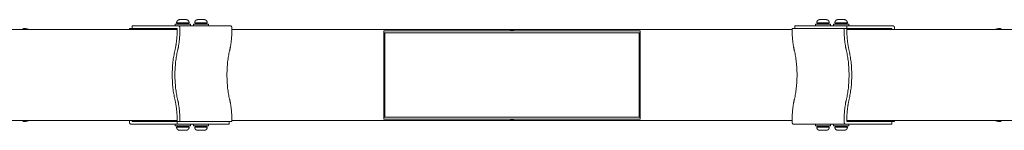
# Model space of a CAD drawing. Units: millimetres. Extents: x -7144 to 7406, y -5382 to 5381.
# Drawn here: x -2451 to -806, y -93 to 93 of the extents above; entities that cross this region are included whole.
import ezdxf

# ---------------------------------------------------------------- set-up
doc = ezdxf.new("R2010")
doc.units = ezdxf.units.MM
doc.layers.add('SuperStructure', color=7, linetype='Continuous', lineweight=35, true_color=0x000000)

msp = doc.modelspace()

# ---------------------------------------------------------------- linework, layer by layer
at = {"layer": 'SuperStructure', "lineweight": 13}
for points in [[(-2263.4, 82.5), (-2225.2, 82.5), (-2187, 82.5)], [(-2263.4, 77.8), (-2263.4, 80.2), (-2263.4, 82.5)], [(-2191.3, 82.5), (-2191.3, 84), (-2191.3, 85.3)], [(-2100.1, 82.5), (-2143.5, 82.5), (-2187, 82.5)], [(-2165.9, 85.3), (-2165.9, 84), (-2165.9, 82.5)], [(-2161.1, 82.5), (-2161.1, 84), (-2161.1, 85.3)], [(-2135.7, 85.3), (-2135.7, 84), (-2135.7, 82.5)], [(-1069.6, 82.5), (-1113, 82.5), (-1156.5, 82.5)], [(-1156.5, 82.5), (-1156.5, 80.2), (-1156.5, 77.8)], [(-1122, 82.5), (-1122, 84), (-1122, 85.3)], [(-1096.6, 85.3), (-1096.6, 84), (-1096.6, 82.5)], [(-1091.7, 82.5), (-1091.7, 84), (-1091.7, 85.3)], [(-1069.6, 82.5), (-1031.4, 82.5), (-993.2, 82.5)], [(-1069.6, 77.8), (-1069.6, 80.2), (-1069.6, 82.5)], [(-1066.3, 85.3), (-1066.3, 84), (-1066.3, 82.5)], [(-2439.3, 77.3), (-2438, 76.7), (-2436.8, 76.2)], [(-2267.9, 77.8), (-2265.6, 77.8), (-2263.4, 77.8)], [(-2188.9, 77.8), (-2226.1, 77.8), (-2263.4, 77.8)], [(-2188.1, 76.2), (-2220.7, 76.2), (-2253.3, 76.2)], [(-2183.6, 79), (-2183.6, 78.4), (-2183.6, 77.8)], [(-2096.7, 79), (-2096.7, 78.4), (-2096.7, 77.8)], [(-1634.7, 76.2), (-1865.7, 76.2), (-2096.7, 76.2)], [(-1843.2, 70.6), (-1843.2, 72.2), (-1843.2, 73.8)], [(-1843.2, 70.6), (-1843.2, 0), (-1843.2, -70.6)], [(-1841.5, 70.6), (-1842.3, 70.6), (-1843.2, 70.6)], [(-1841.5, -70.6), (-1841.5, 0), (-1841.5, 70.6)], [(-1634.7, 76.2), (-1628.8, 76.2), (-1622.9, 76.2)], [(-1623, 76.2), (-1392, 76.2), (-1161, 76.2)], [(-1416.2, 70.6), (-1416.2, 0), (-1416.2, -70.6)], [(-1416.2, 70.6), (-1415.3, 70.6), (-1414.5, 70.6)], [(-1414.5, 70.6), (-1414.5, 72.2), (-1414.5, 73.8)], [(-1414.5, 70.6), (-1414.5, 0), (-1414.5, -70.6)], [(-1161, 77.8), (-1117.5, 77.8), (-1074.1, 77.8)], [(-1074.1, 77.8), (-1071.8, 77.8), (-1069.6, 77.8)], [(-995.1, 77.8), (-1032.3, 77.8), (-1069.6, 77.8)], [(-1004.4, 76.2), (-1037, 76.2), (-1069.6, 76.2)], [(-989.8, 79), (-989.8, 78.4), (-989.8, 77.8)], [(-820.9, 76.2), (-819.6, 76.7), (-818.4, 77.3)], [(-2436.8, -76.2), (-2438.1, -76.7), (-2439.3, -77.3)], [(-2267.9, -79), (-2267.9, -78.4), (-2267.9, -77.8)], [(-2262.6, -77.8), (-2225.4, -77.8), (-2188.1, -77.8)], [(-2253.3, -76.2), (-2220.7, -76.2), (-2188.1, -76.2)], [(-2188.1, -77.8), (-2188.1, -80.2), (-2188.1, -82.5)], [(-2183.6, -77.8), (-2185.9, -77.8), (-2188.1, -77.8)], [(-2096.7, -77.8), (-2140.1, -77.8), (-2183.6, -77.8)], [(-2101.2, -82.5), (-2101.2, -80.2), (-2101.2, -77.8)], [(-1634.7, -76.2), (-1865.7, -76.2), (-2096.7, -76.2)], [(-1843.2, -73.8), (-1843.2, -72.2), (-1843.2, -70.6)], [(-1841.5, -70.6), (-1842.3, -70.6), (-1843.2, -70.6)], [(-1622.9, -76.2), (-1628.8, -76.2), (-1634.7, -76.2)], [(-1623, -76.2), (-1392, -76.2), (-1161, -76.2)], [(-1414.5, -70.6), (-1415.3, -70.6), (-1416.2, -70.6)], [(-1414.5, -73.8), (-1414.5, -72.2), (-1414.5, -70.6)], [(-1161, -79), (-1161, -78.4), (-1161, -77.8)], [(-1074.1, -79), (-1074.1, -78.4), (-1074.1, -77.8)], [(-1069.6, -76.2), (-1037, -76.2), (-1004.4, -76.2)], [(-1068.8, -77.8), (-1031.6, -77.8), (-994.3, -77.8)], [(-989.8, -77.8), (-992, -77.8), (-994.3, -77.8)], [(-994.3, -77.8), (-994.3, -80.2), (-994.3, -82.5)], [(-818.4, -77.3), (-819.6, -76.7), (-820.9, -76.2)], [(-2188.1, -82.5), (-2226.3, -82.5), (-2264.5, -82.5)], [(-2191.3, -85.3), (-2191.3, -83.9), (-2191.3, -82.5)], [(-2188.1, -82.5), (-2144.7, -82.5), (-2101.2, -82.5)], [(-2165.9, -82.5), (-2165.9, -83.9), (-2165.9, -85.3)], [(-2161.1, -85.3), (-2161.1, -83.9), (-2161.1, -82.5)], [(-2135.7, -82.5), (-2135.7, -83.9), (-2135.7, -85.3)], [(-1157.6, -82.5), (-1114.1, -82.5), (-1070.7, -82.5)], [(-1122, -85.3), (-1122, -83.9), (-1122, -82.5)], [(-1096.6, -82.5), (-1096.6, -83.9), (-1096.6, -85.3)], [(-1091.7, -85.3), (-1091.7, -83.9), (-1091.7, -82.5)], [(-994.3, -82.5), (-1032.5, -82.5), (-1070.7, -82.5)], [(-1066.3, -82.5), (-1066.3, -83.9), (-1066.3, -85.3)]]:
    msp.add_open_spline(points, degree=2, dxfattribs=at)
for points, weights, degree, knots in [([(-2165.9, 85.3), (-2165.9, 85.3), (-2178.6, 85.3), (-2191.3, 85.3), (-2191.3, 85.3)], [1, 0.707106781187, 1, 0.707106781187, 1], 2, [19.949113, 19.949113, 19.949113, 39.898227, 39.898227, 59.84734, 59.84734, 59.84734]), ([(-2189.1, 87.3), (-2189.1, 88.3), (-2188.8, 89.2), (-2188.4, 90.2), (-2187.6, 91), (-2186.1, 92.6), (-2183.9, 92.6)], [1, 0.926776695297, 0.890165042945, 0.853553390593, 0.853553390593, 0.853553390593, 1], 2, [0, 0, 0, 0.0788507, 0.0788507, 0.1644657, 0.1644657, 0.3356957, 0.3356957, 0.3356957]), ([(-2183.9, 92.6), (-2183.9, 92.6), (-2178.6, 92.6), (-2173.4, 92.6), (-2173.4, 92.6)], [1, 0.707106781187, 1, 0.707106781187, 1], 2, [-16.493361, -16.493361, -16.493361, -8.246681, -8.246681, 0, 0, 0]), ([(-2173.4, 92.6), (-2171.2, 92.6), (-2169.7, 91), (-2168.9, 90.2), (-2168.5, 89.2), (-2168.1, 88.3), (-2168.1, 87.3)], [1, 0.853553390593, 0.853553390593, 0.853553390593, 0.890165042945, 0.926776695297, 1], 2, [0, 0, 0, 0.17123, 0.17123, 0.256845, 0.256845, 0.3356957, 0.3356957, 0.3356957]), ([(-2135.7, 85.3), (-2135.7, 85.3), (-2148.4, 85.3), (-2161.1, 85.3), (-2161.1, 85.3)], [1, 0.707106781187, 1, 0.707106781187, 1], 2, [19.949113, 19.949113, 19.949113, 39.898227, 39.898227, 59.84734, 59.84734, 59.84734]), ([(-2158.9, 87.3), (-2158.9, 88.3), (-2158.6, 89.2), (-2158.2, 90.2), (-2157.4, 91), (-2155.9, 92.6), (-2153.7, 92.6)], [1, 0.926776695297, 0.890165042945, 0.853553390593, 0.853553390593, 0.853553390593, 1], 2, [0, 0, 0, 0.0788507, 0.0788507, 0.1644657, 0.1644657, 0.3356957, 0.3356957, 0.3356957]), ([(-2153.7, 92.6), (-2153.7, 92.6), (-2148.4, 92.6), (-2143.2, 92.6), (-2143.2, 92.6)], [1, 0.707106781187, 1, 0.707106781187, 1], 2, [-16.493361, -16.493361, -16.493361, -8.246681, -8.246681, 0, 0, 0]), ([(-2143.2, 92.6), (-2141, 92.6), (-2139.5, 91), (-2138.7, 90.2), (-2138.3, 89.2), (-2137.9, 88.3), (-2137.9, 87.3)], [1, 0.853553390593, 0.853553390593, 0.853553390593, 0.890165042945, 0.926776695297, 1], 2, [0, 0, 0, 0.17123, 0.17123, 0.256845, 0.256845, 0.3356957, 0.3356957, 0.3356957]), ([(-1096.6, 85.3), (-1096.6, 85.3), (-1109.3, 85.3), (-1122, 85.3), (-1122, 85.3)], [1, 0.707106781187, 1, 0.707106781187, 1], 2, [19.949113, 19.949113, 19.949113, 39.898227, 39.898227, 59.84734, 59.84734, 59.84734]), ([(-1119.8, 87.3), (-1119.8, 88.3), (-1119.4, 89.2), (-1119, 90.2), (-1118.2, 91), (-1116.7, 92.6), (-1114.5, 92.6)], [1, 0.926776695297, 0.890165042945, 0.853553390593, 0.853553390593, 0.853553390593, 1], 2, [0, 0, 0, 0.0788507, 0.0788507, 0.1644657, 0.1644657, 0.3356957, 0.3356957, 0.3356957]), ([(-1114.5, 92.6), (-1114.5, 92.6), (-1109.3, 92.6), (-1104, 92.6), (-1104, 92.6)], [1, 0.707106781187, 1, 0.707106781187, 1], 2, [-16.493361, -16.493361, -16.493361, -8.246681, -8.246681, 0, 0, 0]), ([(-1104, 92.6), (-1101.8, 92.6), (-1100.3, 91), (-1099.5, 90.2), (-1099.1, 89.2), (-1098.8, 88.3), (-1098.8, 87.3)], [1, 0.853553390593, 0.853553390593, 0.853553390593, 0.890165042945, 0.926776695297, 1], 2, [0, 0, 0, 0.17123, 0.17123, 0.256845, 0.256845, 0.3356957, 0.3356957, 0.3356957]), ([(-1066.3, 85.3), (-1066.3, 85.3), (-1079, 85.3), (-1091.7, 85.3), (-1091.7, 85.3)], [1, 0.707106781187, 1, 0.707106781187, 1], 2, [19.949113, 19.949113, 19.949113, 39.898227, 39.898227, 59.84734, 59.84734, 59.84734]), ([(-1089.5, 87.3), (-1089.5, 88.3), (-1089.2, 89.2), (-1088.8, 90.2), (-1088, 91), (-1086.5, 92.6), (-1084.3, 92.6)], [1, 0.926776695297, 0.890165042945, 0.853553390593, 0.853553390593, 0.853553390593, 1], 2, [0, 0, 0, 0.0788507, 0.0788507, 0.1644657, 0.1644657, 0.3356957, 0.3356957, 0.3356957]), ([(-1084.3, 92.6), (-1084.3, 92.6), (-1079, 92.6), (-1073.8, 92.6), (-1073.8, 92.6)], [1, 0.707106781187, 1, 0.707106781187, 1], 2, [-16.493361, -16.493361, -16.493361, -8.246681, -8.246681, 0, 0, 0]), ([(-1073.8, 92.6), (-1071.6, 92.6), (-1070.1, 91), (-1069.3, 90.2), (-1068.9, 89.2), (-1068.5, 88.3), (-1068.5, 87.3)], [1, 0.853553390593, 0.853553390593, 0.853553390593, 0.890165042945, 0.926776695297, 1], 2, [0, 0, 0, 0.17123, 0.17123, 0.256845, 0.256845, 0.3356957, 0.3356957, 0.3356957]), ([(-2253.3, 76.2), (-2526.7, 76.2), (-3388.4, 76.2), (-4250.1, 76.2), (-4523.5, 76.2)], [1, 0.811573981965, 1, 0.811573981965, 1], 2, [0, 0, 0, 58.807778, 58.807778, 117.615557, 117.615557, 117.615557]), ([(1265.9, 76.2), (992.4, 76.2), (130.7, 76.2), (-731, 76.2), (-1004.4, 76.2)], [1, 0.811573981965, 1, 0.811573981965, 1], 2, [0, 0, 0, 58.807778, 58.807778, 117.615557, 117.615557, 117.615557]), ([(-4523.5, -76.2), (-4250.1, -76.2), (-3388.4, -76.2), (-2526.7, -76.2), (-2253.3, -76.2)], [1, 0.811573981965, 1, 0.811573981965, 1], 2, [0, 0, 0, 58.807778, 58.807778, 117.615557, 117.615557, 117.615557]), ([(-1004.4, -76.2), (-731, -76.2), (130.7, -76.2), (992.4, -76.2), (1265.9, -76.2)], [1, 0.811573981965, 1, 0.811573981965, 1], 2, [0, 0, 0, 58.807778, 58.807778, 117.615557, 117.615557, 117.615557]), ([(-2183.9, -92.5), (-2183.9, -92.5), (-2184.7, -92.5), (-2185.2, -92.4), (-2185.5, -92.3), (-2186.5, -91.9), (-2187.1, -91.5), (-2187.6, -91), (-2188.1, -90.5), (-2188.5, -89.9), (-2188.8, -89.2), (-2189, -88.6), (-2189.1, -88), (-2189.1, -87.3)], [1, 1, 1, 1, 1, 1, 1, 1, 1, 1.0142977396, 1.04289321881, 1.07148869802, 1.11438191684, 1.17157287525], 3, [0, 0, 0, 0, 0.0210898, 0.0210898, 0.0666767, 0.0666767, 0.162987, 0.162987, 0.162987, 0.2479965, 0.2479965, 0.2479965, 0.3263734, 0.3263734, 0.3263734, 0.3263734]), ([(-2176.5, -92.5), (-2179.1, -92.5), (-2181.5, -92.5), (-2183.9, -92.5), (-2183.9, -92.5)], [1, 0.87883755025, 1, 0.87883755025, 1], 2, [-24.740042, -24.740042, -24.740042, -19.517594, -19.517594, -14.295146, -14.295146, -14.295146]), ([(-2168.1, -87.3), (-2168.1, -88), (-2168.3, -88.6), (-2168.5, -89.2), (-2168.8, -89.9), (-2169.2, -90.5), (-2169.7, -91), (-2170.2, -91.5), (-2170.8, -91.9), (-2171.8, -92.3), (-2172.1, -92.4), (-2172.6, -92.5), (-2173.4, -92.5), (-2173.4, -92.5)], [0.882901471603, 0.839802162617, 0.807477680878, 0.785928026385, 0.764378371893, 0.753603544646, 0.753603544646, 0.753603544646, 0.753603544646, 0.753603544646, 0.753603544646, 0.753603544646, 0.753603544646, 0.753603544646], 3, [0, 0, 0, 0, 0.0783769, 0.0783769, 0.0783769, 0.1633864, 0.1633864, 0.1633864, 0.2597071, 0.2597071, 0.305299, 0.305299, 0.3264323, 0.3264323, 0.3264323, 0.3264323]), ([(-2153.7, -92.5), (-2155.9, -92.5), (-2157.4, -91), (-2158.2, -90.2), (-2158.6, -89.2), (-2158.9, -88.3), (-2158.9, -87.3)], [1, 0.853553390593, 0.853553390593, 0.853553390593, 0.890165042945, 0.926776695297, 1], 2, [0, 0, 0, 0.17123, 0.17123, 0.256845, 0.256845, 0.3356957, 0.3356957, 0.3356957]), ([(-2137.9, -87.3), (-2137.9, -88.3), (-2138.3, -89.2), (-2138.7, -90.2), (-2139.5, -91), (-2141, -92.5), (-2143.2, -92.5)], [1, 0.926776695297, 0.890165042945, 0.853553390593, 0.853553390593, 0.853553390593, 1], 2, [0, 0, 0, 0.0788507, 0.0788507, 0.1644657, 0.1644657, 0.3356957, 0.3356957, 0.3356957]), ([(-1114.5, -92.5), (-1116.7, -92.5), (-1118.2, -91), (-1119, -90.2), (-1119.4, -89.2), (-1119.8, -88.3), (-1119.8, -87.3)], [1, 0.853553390593, 0.853553390593, 0.853553390593, 0.890165042945, 0.926776695297, 1], 2, [0, 0, 0, 0.17123, 0.17123, 0.256845, 0.256845, 0.3356957, 0.3356957, 0.3356957]), ([(-1098.8, -87.3), (-1098.8, -88.3), (-1099.1, -89.2), (-1099.5, -90.2), (-1100.3, -91), (-1101.8, -92.5), (-1104, -92.5)], [1, 0.926776695297, 0.890165042945, 0.853553390593, 0.853553390593, 0.853553390593, 1], 2, [0, 0, 0, 0.0788507, 0.0788507, 0.1644657, 0.1644657, 0.3356957, 0.3356957, 0.3356957]), ([(-1084.3, -92.5), (-1086.5, -92.5), (-1088, -91), (-1088.8, -90.2), (-1089.2, -89.2), (-1089.5, -88.3), (-1089.5, -87.3)], [1, 0.853553390593, 0.853553390593, 0.853553390593, 0.890165042945, 0.926776695297, 1], 2, [0, 0, 0, 0.17123, 0.17123, 0.256845, 0.256845, 0.3356957, 0.3356957, 0.3356957]), ([(-1068.5, -87.3), (-1068.5, -88.3), (-1068.9, -89.2), (-1069.3, -90.2), (-1070.1, -91), (-1071.6, -92.5), (-1073.8, -92.5)], [1, 0.926776695297, 0.890165042945, 0.853553390593, 0.853553390593, 0.853553390593, 1], 2, [0, 0, 0, 0.0788507, 0.0788507, 0.1644657, 0.1644657, 0.3356957, 0.3356957, 0.3356957])]:
    msp.add_rational_spline(points, weights, degree=degree, knots=knots, dxfattribs=at)
for points, weights in [([(-2178.6, 87.3), (-2189.1, 87.3), (-2189.1, 87.3)], [1, 0.707106781187, 1]), ([(-2189.1, 85.9), (-2189.1, 85.9), (-2178.6, 85.9)], [1, 0.707106781187, 1]), ([(-2187, 82.5), (-2183.6, 82.5), (-2183.6, 79)], [1, 0.707106781187, 1]), ([(-2168.1, 87.3), (-2168.1, 87.3), (-2178.6, 87.3)], [1, 0.707106781187, 1]), ([(-2168.1, 85.9), (-2168.1, 85.9), (-2178.6, 85.9)], [1, 0.707106781187, 1]), ([(-2148.4, 87.3), (-2158.9, 87.3), (-2158.9, 87.3)], [1, 0.707106781187, 1]), ([(-2158.9, 85.9), (-2158.9, 85.9), (-2148.4, 85.9)], [1, 0.707106781187, 1]), ([(-2137.9, 87.3), (-2137.9, 87.3), (-2148.4, 87.3)], [1, 0.707106781187, 1]), ([(-2137.9, 85.9), (-2137.9, 85.9), (-2148.4, 85.9)], [1, 0.707106781187, 1]), ([(-2100.1, 82.5), (-2096.7, 82.5), (-2096.7, 79)], [1, 0.707106781187, 1]), ([(-1109.3, 87.3), (-1119.8, 87.3), (-1119.8, 87.3)], [1, 0.707106781187, 1]), ([(-1119.8, 85.9), (-1119.8, 85.9), (-1109.3, 85.9)], [1, 0.707106781187, 1]), ([(-1098.8, 87.3), (-1098.8, 87.3), (-1109.3, 87.3)], [1, 0.707106781187, 1]), ([(-1098.8, 85.9), (-1098.8, 85.9), (-1109.3, 85.9)], [1, 0.707106781187, 1]), ([(-1079, 87.3), (-1089.5, 87.3), (-1089.5, 87.3)], [1, 0.707106781187, 1]), ([(-1089.5, 85.9), (-1089.5, 85.9), (-1079, 85.9)], [1, 0.707106781187, 1]), ([(-1068.5, 87.3), (-1068.5, 87.3), (-1079, 87.3)], [1, 0.707106781187, 1]), ([(-1068.5, 85.9), (-1068.5, 85.9), (-1079, 85.9)], [1, 0.707106781187, 1]), ([(-993.2, 82.5), (-989.8, 82.5), (-989.8, 79)], [1, 0.707106781187, 1]), ([(-2267.9, 76.2), (-2267.9, 77), (-2267.9, 77.8)], [0.995974565815, 0.997903219251, 1]), ([(-2263.4, 77.8), (-2263.4, 77), (-2263.4, 76.2)], [1, 0.997903219251, 0.995974565815]), ([(-2192.1, 40.3), (-2188.2, 56.6), (-2188.1, 77)], [1, 0.949726946682, 1]), ([(-2183.6, 77.8), (-2183.6, 56.9), (-2187.6, 40.3)], [1, 0.947700472249, 1]), ([(-2096.7, 77.8), (-2096.7, 56.9), (-2100.7, 40.3)], [1, 0.947700472249, 1]), ([(-1843.2, 73.8), (-1628.8, 73.8), (-1414.5, 73.8)], [1, 0.844399315538, 1]), ([(-1841.5, 70.6), (-1628.8, 70.6), (-1416.2, 70.6)], [1, 0.844399315538, 1]), ([(-1628.9, 74.4), (-1631.5, 76.2), (-1634.7, 76.2)], [0.859199935663, 0.882309561763, 1]), ([(-1628.9, 73.8), (-1628.9, 74.1), (-1628.9, 74.4)], [0.854391865464, 0.855729278033, 0.859199935663]), ([(-1628.8, 74.4), (-1626.2, 76.2), (-1623, 76.2)], [0.859199935663, 0.882309561763, 1]), ([(-1628.8, 74.4), (-1628.8, 74.1), (-1628.8, 73.8)], [0.859199935663, 0.855729278033, 0.854391865464]), ([(-1559.5, 70.6), (-1559.5, 70.6), (-1559.5, 70.6)], [0.862081572648, 0.862061726436, 0.862041926409]), ([(-1157, 40.3), (-1161, 56.9), (-1161, 77.8)], [1, 0.947700472249, 1]), ([(-1070.1, 40.3), (-1074.1, 56.9), (-1074.1, 77.8)], [1, 0.947700472249, 1]), ([(-1069.6, 77.8), (-1069.6, 56.9), (-1065.6, 40.3)], [1, 0.947700472249, 1]), ([(-994.3, 76.2), (-994.3, 76.6), (-994.3, 77)], [0.997985109045, 0.998971513748, 1]), ([(-989.8, 77.8), (-989.8, 77), (-989.8, 76.2)], [1, 0.997903219251, 0.995974565815]), ([(-2192.1, 40.3), (-2201.8, 0), (-2192.1, -40.3)], [1, 0.796272370202, 1]), ([(-2187.6, -40.3), (-2197.3, 0), (-2187.6, 40.3)], [1, 0.796272370202, 1]), ([(-2100.7, -40.3), (-2110.4, 0), (-2100.7, 40.3)], [1, 0.796272370202, 1]), ([(-1157, 40.3), (-1147.3, 0), (-1157, -40.3)], [1, 0.796272370202, 1]), ([(-1070.1, 40.3), (-1060.4, 0), (-1070.1, -40.3)], [1, 0.796272370202, 1]), ([(-1065.6, -40.3), (-1055.9, 0), (-1065.6, 40.3)], [1, 0.796272370202, 1]), ([(-2188.1, -77.8), (-2188.1, -56.9), (-2192.1, -40.3)], [1, 0.947700472249, 1]), ([(-2187.6, -40.3), (-2183.6, -56.9), (-2183.6, -77.8)], [1, 0.947700472249, 1]), ([(-2100.7, -40.3), (-2096.7, -56.9), (-2096.7, -77.8)], [1, 0.947700472249, 1]), ([(-1161, -77.8), (-1161, -56.9), (-1157, -40.3)], [1, 0.947700472249, 1]), ([(-1074.1, -77.8), (-1074.1, -56.9), (-1070.1, -40.3)], [1, 0.947700472249, 1]), ([(-1065.6, -40.3), (-1069.5, -56.6), (-1069.6, -77)], [1, 0.949726946682, 1]), ([(-2267.9, -77.8), (-2267.9, -77), (-2267.9, -76.2)], [1, 0.997903219251, 0.995974565815]), ([(-2264.5, -82.5), (-2267.9, -82.5), (-2267.9, -79)], [1, 0.707106781187, 1]), ([(-2263.4, -76.2), (-2263.4, -76.6), (-2263.4, -77)], [0.997985109045, 0.998971513748, 1]), ([(-1414.5, -73.8), (-1628.8, -73.8), (-1843.2, -73.8)], [1, 0.844399315538, 1]), ([(-1416.2, -70.6), (-1628.8, -70.6), (-1841.5, -70.6)], [1, 0.844399315538, 1]), ([(-1628.9, -74.4), (-1631.5, -76.2), (-1634.7, -76.2)], [0.859199935663, 0.882309561763, 1]), ([(-1628.9, -74.4), (-1628.9, -74.1), (-1628.9, -73.8)], [0.859199935663, 0.855729278033, 0.854391865464]), ([(-1628.8, -73.8), (-1628.8, -74.1), (-1628.8, -74.4)], [0.854354207275, 0.855679854204, 0.859199935663]), ([(-1628.8, -74.4), (-1626.2, -76.2), (-1623, -76.2)], [0.859199935663, 0.882309561763, 1]), ([(-1157.6, -82.5), (-1161, -82.5), (-1161, -79)], [1, 0.707106781187, 1]), ([(-1070.7, -82.5), (-1074.1, -82.5), (-1074.1, -79)], [1, 0.707106781187, 1]), ([(-994.3, -77.8), (-994.3, -77), (-994.3, -76.2)], [1, 0.997903219251, 0.995974565815]), ([(-989.8, -76.2), (-989.8, -77), (-989.8, -77.8)], [0.995974565815, 0.997903219251, 1]), ([(-2191.3, -85.3), (-2191.3, -85.3), (-2178.6, -85.3)], [1, 0.707106781187, 1]), ([(-2188.2, -85.9), (-2189.1, -85.9), (-2189.1, -85.9)], [1, 0.919111967122, 0.882901471603]), ([(-2189.1, -87.3), (-2189.1, -87.3), (-2188.2, -87.3)], [1, 0.978165408328, 1]), ([(-2174.4, -85.9), (-2184, -85.9), (-2188.2, -85.9)], [1, 0.707106781187, 1]), ([(-2188.2, -87.3), (-2184, -87.3), (-2174.4, -87.3)], [1, 0.707106781187, 1]), ([(-2178.6, -85.3), (-2165.9, -85.3), (-2165.9, -85.3)], [1, 0.707106781187, 1]), ([(-2173.4, -92.5), (-2173.4, -92.5), (-2176.5, -92.5)], [1, 0.838623907242, 1]), ([(-2174.4, -85.9), (-2168.1, -85.9), (-2168.1, -85.9)], [1, 0.787994814065, 0.882901471603]), ([(-2174.4, -87.3), (-2168.1, -87.3), (-2168.1, -87.3)], [1, 0.838623907242, 1]), ([(-2161.1, -85.3), (-2161.1, -85.3), (-2148.4, -85.3)], [1, 0.707106781187, 1]), ([(-2148.4, -85.9), (-2158.9, -85.9), (-2158.9, -85.9)], [1, 0.707106781187, 1]), ([(-2158.9, -87.3), (-2158.9, -87.3), (-2148.4, -87.3)], [1, 0.707106781187, 1]), ([(-2148.4, -92.5), (-2153.7, -92.5), (-2153.7, -92.5)], [1, 0.707106781187, 1]), ([(-2148.4, -85.3), (-2135.7, -85.3), (-2135.7, -85.3)], [1, 0.707106781187, 1]), ([(-2148.4, -85.9), (-2137.9, -85.9), (-2137.9, -85.9)], [1, 0.707106781187, 1]), ([(-2148.4, -87.3), (-2137.9, -87.3), (-2137.9, -87.3)], [1, 0.707106781187, 1]), ([(-2143.2, -92.5), (-2143.2, -92.5), (-2148.4, -92.5)], [1, 0.707106781187, 1]), ([(-1122, -85.3), (-1122, -85.3), (-1109.3, -85.3)], [1, 0.707106781187, 1]), ([(-1109.3, -85.9), (-1119.8, -85.9), (-1119.8, -85.9)], [1, 0.707106781187, 1]), ([(-1119.8, -87.3), (-1119.8, -87.3), (-1109.3, -87.3)], [1, 0.707106781187, 1]), ([(-1109.3, -92.5), (-1114.5, -92.5), (-1114.5, -92.5)], [1, 0.707106781187, 1]), ([(-1109.3, -85.3), (-1096.6, -85.3), (-1096.6, -85.3)], [1, 0.707106781187, 1]), ([(-1109.3, -85.9), (-1098.8, -85.9), (-1098.8, -85.9)], [1, 0.707106781187, 1]), ([(-1109.3, -87.3), (-1098.8, -87.3), (-1098.8, -87.3)], [1, 0.707106781187, 1]), ([(-1104, -92.5), (-1104, -92.5), (-1109.3, -92.5)], [1, 0.707106781187, 1]), ([(-1091.7, -85.3), (-1091.7, -85.3), (-1079, -85.3)], [1, 0.707106781187, 1]), ([(-1079, -85.9), (-1089.5, -85.9), (-1089.5, -85.9)], [1, 0.707106781187, 1]), ([(-1089.5, -87.3), (-1089.5, -87.3), (-1079, -87.3)], [1, 0.707106781187, 1]), ([(-1079, -92.5), (-1084.3, -92.5), (-1084.3, -92.5)], [1, 0.707106781187, 1]), ([(-1079, -85.3), (-1066.3, -85.3), (-1066.3, -85.3)], [1, 0.707106781187, 1]), ([(-1079, -85.9), (-1068.5, -85.9), (-1068.5, -85.9)], [1, 0.707106781187, 1]), ([(-1079, -87.3), (-1068.5, -87.3), (-1068.5, -87.3)], [1, 0.707106781187, 1]), ([(-1073.8, -92.5), (-1073.8, -92.5), (-1079, -92.5)], [1, 0.707106781187, 1])]:
    msp.add_rational_spline(points, weights, degree=2, dxfattribs=at)
for points, knots in [([(-2447.1, 76.2), (-2446.6, 76.5), (-2446, 76.8), (-2445.5, 77.1), (-2445, 77.3), (-2444.5, 77.4), (-2444.1, 77.5), (-2442.5, 78), (-2440.8, 77.9), (-2439.3, 77.3)], [1.3531303, 1.3531303, 1.3531303, 1.3531303, 1.441608, 1.441608, 1.441608, 1.5150964, 1.5150964, 1.5150964, 1.7556048, 1.7556048, 1.7556048, 1.7556048]), ([(-2188.1, 77), (-2188.1, 77.1), (-2188.1, 77.2), (-2188.2, 77.4), (-2188.3, 77.5), (-2188.4, 77.6), (-2188.5, 77.7), (-2188.7, 77.8), (-2188.8, 77.8), (-2188.9, 77.8)], [0, 0, 0, 0, 0.01234928, 0.01234928, 0.02469857, 0.02469857, 0.03704744, 0.03704744, 0.04939631, 0.04939631, 0.04939631, 0.04939631]), ([(-994.3, 77), (-994.3, 77.1), (-994.3, 77.2), (-994.4, 77.4), (-994.5, 77.5), (-994.6, 77.6), (-994.7, 77.7), (-994.9, 77.8), (-995, 77.8), (-995.1, 77.8)], [0, 0, 0, 0, 0.01234928, 0.01234928, 0.02469857, 0.02469857, 0.03704744, 0.03704744, 0.04939631, 0.04939631, 0.04939631, 0.04939631]), ([(-818.4, 77.3), (-816.8, 77.9), (-815.2, 77.9), (-813.6, 77.5), (-813.1, 77.4), (-812.7, 77.2), (-812.2, 77), (-811.7, 76.8), (-811.1, 76.5), (-810.6, 76.2)], [0, 0, 0, 0, 0.2405062, 0.2405062, 0.2405062, 0.3139755, 0.3139755, 0.3139755, 0.4009292, 0.4009292, 0.4009292, 0.4009292]), ([(-2439.3, -77.3), (-2440.9, -77.9), (-2442.5, -77.9), (-2444.1, -77.5), (-2444.5, -77.4), (-2445, -77.2), (-2445.5, -77), (-2446, -76.8), (-2446.6, -76.5), (-2447.1, -76.2)], [0, 0, 0, 0, 0.2405062, 0.2405062, 0.2405062, 0.3139755, 0.3139755, 0.3139755, 0.4009292, 0.4009292, 0.4009292, 0.4009292]), ([(-2263.4, -77), (-2263.4, -77.1), (-2263.4, -77.2), (-2263.3, -77.4), (-2263.2, -77.5), (-2263.1, -77.6), (-2263, -77.7), (-2262.8, -77.8), (-2262.7, -77.8), (-2262.6, -77.8)], [0, 0, 0, 0, 0.01234928, 0.01234928, 0.02469857, 0.02469857, 0.03704744, 0.03704744, 0.04939631, 0.04939631, 0.04939631, 0.04939631]), ([(-1069.6, -77), (-1069.6, -77.1), (-1069.6, -77.2), (-1069.5, -77.4), (-1069.4, -77.5), (-1069.3, -77.6), (-1069.2, -77.7), (-1069, -77.8), (-1068.9, -77.8), (-1068.8, -77.8)], [0, 0, 0, 0, 0.01234928, 0.01234928, 0.02469857, 0.02469857, 0.03704744, 0.03704744, 0.04939631, 0.04939631, 0.04939631, 0.04939631]), ([(-810.6, -76.2), (-811.1, -76.5), (-811.7, -76.8), (-812.2, -77), (-812.7, -77.2), (-813.1, -77.4), (-813.6, -77.5), (-815.2, -77.9), (-816.8, -77.9), (-818.4, -77.3)], [1.3543404, 1.3543404, 1.3543404, 1.3543404, 1.44164, 1.44164, 1.44164, 1.5150833, 1.5150833, 1.5150833, 1.755594, 1.755594, 1.755594, 1.755594])]:
    msp.add_open_spline(points, degree=3, knots=knots, dxfattribs=at)

doc.saveas('drawing.dxf')
